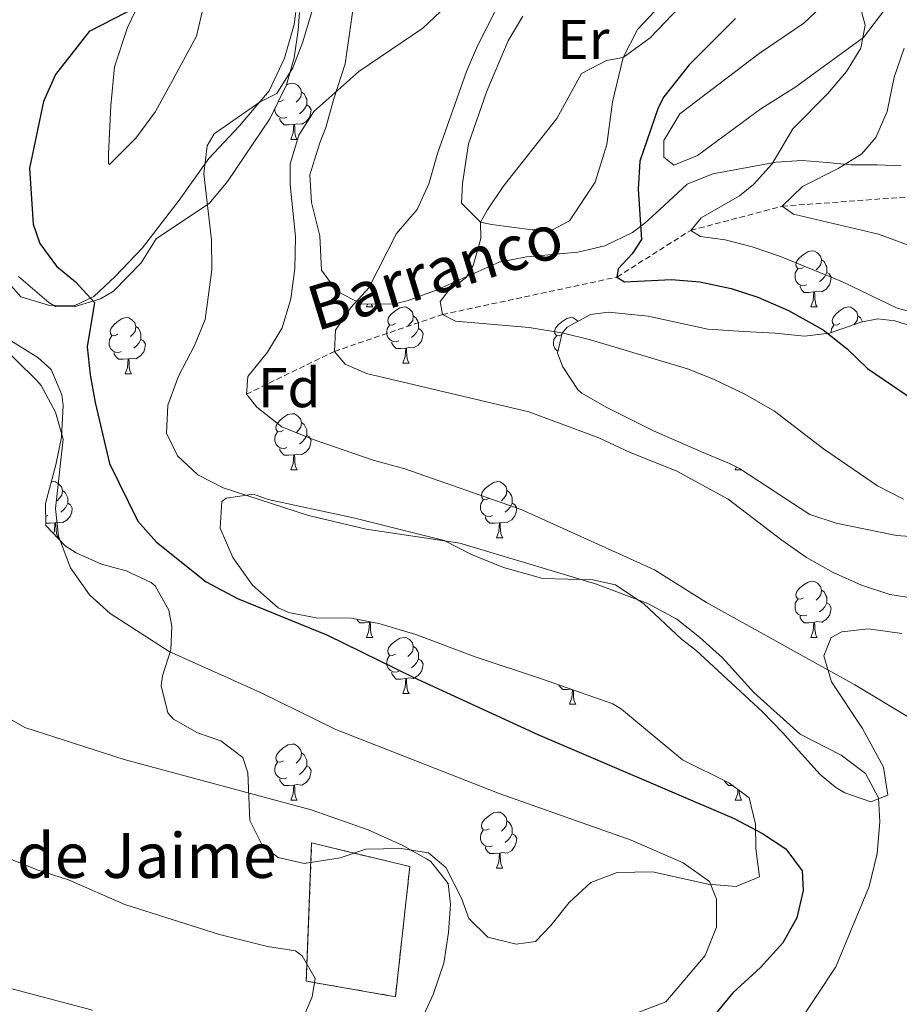
# Model space of a CAD drawing. Units: metres. Extents: x 624042 to 628550, y 4706011 to 4709061.
# Drawn here: x 625420 to 625577, y 4707276 to 4707451 of the extents above; entities that cross this region are included whole.
import ezdxf
from ezdxf.enums import TextEntityAlignment as Align

# ---------------------------------------------------------------- set-up
doc = ezdxf.new("R2010")
doc.units = ezdxf.units.M
doc.header["$MEASUREMENT"] = 0
doc.linetypes.add('TRAZOSX2', pattern=[1.5, 1, -0.5])
for name, color, linetype, lineweight in [('Level 11', 142, 'TRAZOSX2', 13), ('Level 18', 1, 'TRAZOSX2', 13), ('Level 35', 92, 'Continuous', 0), ('Level 36', 92, 'Continuous', 0), ('Level 37', 92, 'Continuous', 0), ('Level 4', 36, 'Continuous', 30), ('Level 43', 142, 'Continuous', 0), ('Level 44', 19, 'Continuous', 0), ('Level 5', 36, 'Continuous', 0), ('Level 53', 1, 'Continuous', 0)]:
    doc.layers.add(name, color=color, linetype=linetype, lineweight=lineweight)
doc.styles.add('Arial', font='ARIAL.TTF', dxfattribs={"height": 0.2})

msp = doc.modelspace()

# ---------------------------------------------------------------- linework, layer by layer
at = {"layer": 'Level 11', "color": 142, "linetype": 'TRAZOSX2', "lineweight": 13}
msp.add_polyline3d([(625460.72, 4707384.53, 590.01), (625476.43, 4707392.16, 585.01), (625495.69, 4707398.74, 580.01), (625526.86, 4707405.42, 575.01), (625540.04, 4707413.77, 570.01), (625556.35, 4707418.08, 565.01), (625580.01, 4707419.83, 560.01), (625616.81, 4707427.17, 555.01), (625634.16, 4707434.54, 550.01), (625647.41, 4707437.65, 548.3), (625668.02, 4707445.42, 545.01), (625677.45, 4707448.9, 544), (625689.46, 4707454.97, 541.75), (625698.9, 4707460.8, 540.01), (625708.19, 4707465.59, 539), (625714.06, 4707465.88, 538.15)], dxfattribs=at)
at = {"layer": 'Level 18', "color": 1, "linetype": 'TRAZOSX2', "lineweight": 13}
msp.add_polyline3d([(625489.89, 4707300.17, 613.85), (625487.32, 4707276.94, 612.69), (625471.4, 4707279.71, 616.1), (625472.36, 4707304.41, 615.79), (625489.89, 4707300.17, 613.85)], dxfattribs=at)
at = {"layer": 'Level 35', "color": 92, "linetype": 'Continuous', "lineweight": 0, "ltscale": 0.5}
for points in [[(625480.85, 4707461.09, 594.94), (625478.37, 4707443.49, 594.7), (625476.32, 4707437.27, 594.08), (625474.9, 4707432.16, 593.93), (625473.83, 4707429.37, 594.08), (625472.01, 4707423.7, 593), (625472.34, 4707418.73, 592.58), (625473.85, 4707412.77, 591.76), (625474.11, 4707406.66, 591.6), (625476.87, 4707402.89, 590.83), (625481.31, 4707400.61, 589.87), (625487.29, 4707400.67, 588.24), (625489.6, 4707401.27, 587.57), (625494.57, 4707403.1, 586.17), (625505.85, 4707408.12, 583.54), (625510.71, 4707409.02, 582.72), (625519.87, 4707409.85, 580.75), (625524.67, 4707411.02, 580.03), (625529.66, 4707413.4, 579.53), (625531.86, 4707415.04, 579.35), (625534.52, 4707417.47, 579.35), (625539.37, 4707421.99, 578.11), (625543.97, 4707423.86, 577.47), (625555.27, 4707425.97, 574.55), (625559.9, 4707426.25, 572.68), (625564.4, 4707425.88, 570.98), (625568.61, 4707425.47, 568.65), (625573.3, 4707425.48, 566.86), (625577.59, 4707425.3, 566.33)], [(625420.01, 4707405.54, 604.24), (625425.48, 4707400.87, 604.07), (625426.65, 4707400.19, 604.01), (625429.99, 4707400.09, 603.39), (625434.7, 4707401.53, 602.76), (625437.01, 4707402.9, 602.46), (625441.93, 4707407.98, 601.68), (625444.6, 4707412.23, 601.03), (625454.15, 4707418.65, 600.13), (625457.35, 4707422.47, 599.89), (625464.87, 4707433.67, 599.35), (625467.87, 4707439.75, 599.35), (625469.22, 4707444.59, 599.72), (625469.96, 4707449.51, 600.24), (625470.2, 4707452.65, 600.44)], [(625586.07, 4707394.56, 573.25), (625576.47, 4707397.64, 574.34), (625573.42, 4707398, 574.7), (625570.41, 4707397.39, 575.63), (625564.8, 4707395.4, 579.04), (625560.36, 4707394.9, 581.27), (625555.09, 4707395.43, 583.1), (625549.52, 4707395.7, 583.9), (625543.06, 4707396.12, 584.19), (625532.44, 4707398.46, 583.38), (625525.36, 4707399.14, 583.85), (625522.11, 4707398.77, 584.31), (625517.95, 4707396.5, 585.68), (625517.08, 4707395.44, 586.02), (625516.27, 4707391.85, 586.8), (625517.18, 4707389.4, 586.8), (625519.91, 4707385.22, 587.53), (625520.59, 4707384.69, 587.57), (625524.93, 4707382.19, 587.49), (625533.4, 4707377.99, 587.11), (625542.27, 4707374.08, 584.63), (625546.93, 4707372.17, 584.2), (625548.75, 4707371.25, 584.31), (625561.27, 4707363.03, 586.48), (625565.98, 4707361.49, 587.04), (625576.73, 4707359.3, 587.11), (625580.94, 4707358.97, 587.11)], [(625565.11, 4707341.1, 592.69), (625563.81, 4707337.82, 595.01), (625565.15, 4707333.14, 596.21), (625570.69, 4707324.83, 597.34), (625574.45, 4707317.9, 597.96), (625575.18, 4707312.93, 597.97), (625572.17, 4707311.75, 597.65), (625567.55, 4707313.32, 596.86), (625565.93, 4707314.27, 596.72), (625563.12, 4707316.61, 597.34), (625559.81, 4707320.32, 598.02), (625556.49, 4707324.03, 598.42), (625552.86, 4707327.81, 598.42), (625540.93, 4707338.81, 598.42), (625538.36, 4707340.75, 598.42), (625531.67, 4707347.08, 598.58), (625526.61, 4707350.49, 598.73), (625522.55, 4707351.38, 598.73), (625513.65, 4707351.63, 599.04), (625506.63, 4707353.59, 599.51), (625500.88, 4707355.88, 599.66), (625496, 4707358.42, 599.66), (625479.82, 4707362.43, 600.9), (625464.6, 4707365.7, 601.22), (625461.96, 4707366.69, 601.22), (625457.09, 4707365.97, 600.6), (625456.35, 4707365.33, 600.59), (625456.05, 4707360.62, 602.39), (625458.3, 4707355.33, 603.34), (625461.81, 4707350.42, 603.4), (625466.4, 4707346.38, 603.32), (625468.25, 4707345.51, 603.23), (625473.16, 4707344.58, 602.72), (625479.46, 4707344.5, 602.15), (625484.37, 4707343.56, 602.03), (625490.94, 4707341.59, 601.99), (625501.73, 4707337.55, 601.99), (625513.38, 4707333.68, 601.22), (625526.12, 4707329.21, 601.12), (625527.68, 4707328.27, 601.06), (625531.22, 4707325.31, 600.59), (625538.54, 4707319.24, 600.44), (625546.95, 4707315.05, 600.85), (625550.48, 4707312.44, 601.37), (625551.59, 4707307.72, 602.6), (625551.65, 4707303.41, 603.85), (625552.29, 4707298.34, 605.71), (625548.15, 4707296.6, 607.92), (625543.16, 4707297.06, 609.7), (625533.22, 4707299.22, 610.36), (625526.87, 4707299.12, 610.52), (625522.22, 4707297.32, 610.81), (625518.3, 4707293.74, 610.81), (625515.07, 4707289.68, 611.94), (625512.3, 4707286.82, 612.84), (625508.89, 4707286.29, 612.84), (625503.79, 4707287.56, 613.77), (625500.4, 4707290.92, 613.93), (625499.08, 4707294.55, 614.08), (625496.29, 4707299.99, 614.86), (625493.23, 4707302.64, 615.32), (625488.34, 4707303.38, 616.1), (625482.03, 4707303.27, 616.41), (625477.44, 4707301.75, 616.41), (625471.03, 4707300.7, 616.41), (625466.37, 4707301.81, 615.59), (625463.51, 4707303.99, 614.7), (625461.33, 4707308.38, 613.57), (625461, 4707316.93, 611.62), (625460.09, 4707319.66, 610.98), (625456.15, 4707322.61, 610.83), (625452, 4707324.06, 610.36), (625447.73, 4707326.49, 609.9), (625446.7, 4707327.62, 609.74), (625445.49, 4707332.47, 608.73), (625445.73, 4707334.2, 608.35), (625447.21, 4707338.89, 607.44), (625447.41, 4707343.04, 607.26), (625446.89, 4707345.97, 607.42), (625444.43, 4707350.31, 607.01), (625443.71, 4707350.92, 606.95), (625439.23, 4707352.99, 606.8), (625434.85, 4707354.19, 607.26), (625430.33, 4707356.21, 607.66), (625428.37, 4707357.42, 607.73), (625424.93, 4707361.1, 607.73), (625424.83, 4707364.99, 607.73), (625426.71, 4707371.93, 607.73), (625427.69, 4707376.83, 607.86), (625427.99, 4707382.5, 607.87), (625427.78, 4707384.41, 607.88), (625425.85, 4707388.93, 608.81), (625423.46, 4707391.09, 608.66), (625417.37, 4707394.88, 608.97)], [(625577.68, 4707341.76, 589.66), (625571.75, 4707342.63, 590.83), (625567, 4707342.1, 592.04), (625565.11, 4707341.1, 592.69)]]:
    msp.add_polyline3d(points, dxfattribs=at)
at = {"layer": 'Level 36', "color": 92, "linetype": 'Continuous', "lineweight": 0}
for p, q in [((625468.64, 4707430, 0.01), (625469.77, 4707430, 0.01)), ((625482.15, 4707400.09, 0.01), (625482.35, 4707400.62, 0.01)), ((625482.15, 4707400.09, 0.01), (625483.27, 4707400.09, 0.01)), ((625561.48, 4707400.09, 0.01), (625562.6, 4707400.09, 0.01)), ((625488.62, 4707390.06, 0.01), (625489.75, 4707390.06, 0.01)), ((625439.07, 4707388.15, 0.01), (625440.19, 4707388.15, 0.01)), ((625468.64, 4707371.01, 0.01), (625469.77, 4707371.01, 0.01)), ((625547.97, 4707371.01, 0.01), (625548.17, 4707371.54, 0.01)), ((625547.97, 4707371.01, 0.01), (625549.1, 4707371.01, 0.01)), ((625549.09, 4707371.03, 0.01), (625549.1, 4707371.01, 0.01)), ((625425.29, 4707362.85, 0.01), (625424.89, 4707362.7, 0.01)), ((625427.01, 4707358.87, 0.01), (625427.13, 4707358.87, 0.01)), ((625505.34, 4707358.87, 0.01), (625506.46, 4707358.87, 0.01)), ((625482.96, 4707343.83, 0.01), (625482.8, 4707343.78, 0.01)), ((625482.15, 4707341.1, 0.01), (625483.27, 4707341.1, 0.01)), ((625561.48, 4707341.1, 0.01), (625562.6, 4707341.1, 0.01)), ((625488.62, 4707331.06, 0.01), (625489.75, 4707331.06, 0.01)), ((625518.4, 4707329.16, 0.01), (625519.52, 4707329.16, 0.01)), ((625468.64, 4707312.02, 0.01), (625469.77, 4707312.02, 0.01)), ((625547.97, 4707312.02, 0.01), (625549.1, 4707312.02, 0.01)), ((625505.34, 4707299.88, 0.01), (625506.46, 4707299.88, 0.01))]:
    msp.add_line(p, q, dxfattribs=at)
for points in [[(625443.14, 4707457.61, 600.45), (625439.49, 4707449.97, 599.6), (625437.18, 4707442.98, 598.9), (625436.5, 4707436.06, 598.51), (625436.08, 4707427.36, 598.36), (625436.1, 4707425.78, 598.36), (625436.27, 4707425.5, 598.36), (625440.95, 4707430.26, 597.04), (625444.49, 4707435, 596.19), (625447.54, 4707440.53, 596.19), (625451.82, 4707448.42, 597.19), (625455.57, 4707464.59, 598.51)], [(625470.31, 4707458.91, 597.5), (625469.22, 4707450.52, 596.65), (625467.49, 4707444.5, 595.87), (625464.8, 4707438.66, 595.18), (625459.5, 4707432.42, 594.63), (625453.99, 4707426.58, 595.02), (625448.71, 4707419.15, 596.65), (625442.14, 4707410.67, 598.36), (625437.3, 4707405.55, 599.6), (625433.46, 4707401.99, 600.37), (625430, 4707400.31, 600.6), (625425.39, 4707400.4, 601.07), (625420.44, 4707401.91, 601.3)], [(625536.5, 4707456, 581.3), (625530.53, 4707449.63, 581.06), (625527.99, 4707444.63, 580.29), (625526.09, 4707436.74, 579.2), (625525.06, 4707429.1, 579.2), (625522.98, 4707422.35, 578.58), (625518.41, 4707415.45, 578.58), (625515.34, 4707413.86, 579.2), (625511.73, 4707413.84, 579.51), (625504.45, 4707414.8, 579.82), (625502.53, 4707415.24, 579.98), (625499.1, 4707418.6, 580.83), (625499.29, 4707422.14, 580.91), (625500.33, 4707429.22, 581.76), (625503.63, 4707438.6, 582.07)], [(625566.66, 4707456.91, 570.29), (625560.21, 4707450.74, 571.53), (625552.27, 4707445.37, 572.3), (625538.07, 4707434.58, 574.01), (625535.21, 4707429.81, 574.09), (625535.22, 4707426.84, 574.09), (625537.03, 4707425.44, 573.62), (625541.21, 4707427.13, 573), (625552.51, 4707435.45, 572.3), (625558.76, 4707439.4, 571.37), (625562.37, 4707442, 570.6), (625570.85, 4707448.2, 570.13), (625571.81, 4707449.45, 570.01), (625575.79, 4707454.67, 569.51)], [(625503.63, 4707438.6, 582.07), (625507.46, 4707447.59, 582.61), (625510.05, 4707452, 582.61)], [(625467.84, 4707439.68, 0.01), (625468.14, 4707439.88, 0.01), (625468.88, 4707440.04, 0.01), (625469.31, 4707439.98, 0.01), (625469.84, 4707439.67, 0.01), (625470.37, 4707439.08, 0.01), (625470.53, 4707438.44, 0.01), (625470.42, 4707437.59, 0.01), (625470, 4707437.06, 0.01), (625469.58, 4707436.64, 0.01)], [(625470.53, 4707438.44, 0.01), (625471, 4707438.13, 0.01), (625471.32, 4707437.49, 0.01), (625471.48, 4707437.17, 0.01), (625471.48, 4707436.59, 0.01), (625471.48, 4707436.16, 0.01), (625471.11, 4707435.47, 0.01), (625470.69, 4707434.99, 0.01), (625470.21, 4707434.57, 0.01)], [(625467.34, 4707437.06, 0.01), (625466.82, 4707436.8, 0.01), (625466.43, 4707436.84, 0.01)], [(625471.48, 4707436.16, 0.01), (625471.94, 4707435.91, 0.01), (625472.28, 4707435.3, 0.01), (625472.17, 4707434.57, 0.01), (625471.96, 4707433.93, 0.01), (625471.38, 4707433.19, 0.01), (625470.58, 4707432.71, 0.01), (625469.73, 4707432.82, 0.01), (625469.3, 4707432.69, 0.01)], [(625467.93, 4707433.98, 0.01), (625467.5, 4707433.82, 0.01), (625466.92, 4707433.88, 0.01), (625466.44, 4707434.09, 0.01), (625466.02, 4707434.52, 0.01), (625465.8, 4707435.1, 0.01), (625465.8, 4707435.52, 0.01), (625465.8, 4707435.56, 0.01)], [(625469.19, 4707432.69, 0.01), (625468.3, 4707432.6, 0.01), (625467.46, 4707432.6, 0.01), (625467.03, 4707433.03, 0.01), (625466.71, 4707433.51, 0.01), (625466.71, 4707433.82, 0.01)], [(625468.64, 4707430, 0.01), (625469.08, 4707431.16, 0.01), (625469.19, 4707432.69, 0.01), (625469.3, 4707432.69, 0.01), (625469.34, 4707432.1, 0.01), (625469.37, 4707431.42, 0.01), (625469.44, 4707430.8, 0.01), (625469.56, 4707430.4, 0.01), (625469.77, 4707430, 0.01)], [(625560.18, 4707407.15, 0.01), (625559.64, 4707406.89, 0.01), (625559.12, 4707406.94, 0.01), (625558.85, 4707407.31, 0.01), (625558.8, 4707407.74, 0.01), (625558.96, 4707408.26, 0.01), (625559.44, 4707408.85, 0.01), (625560.07, 4707409.38, 0.01), (625560.97, 4707409.97, 0.01), (625561.72, 4707410.13, 0.01), (625562.14, 4707410.07, 0.01), (625562.67, 4707409.76, 0.01), (625563.2, 4707409.17, 0.01), (625563.36, 4707408.53, 0.01), (625563.25, 4707407.68, 0.01), (625562.82, 4707407.15, 0.01), (625562.4, 4707406.73, 0.01)], [(625563.36, 4707408.53, 0.01), (625563.84, 4707408.22, 0.01), (625564.15, 4707407.58, 0.01), (625564.31, 4707407.26, 0.01), (625564.31, 4707406.68, 0.01), (625564.31, 4707406.25, 0.01), (625563.94, 4707405.56, 0.01), (625563.52, 4707405.08, 0.01), (625563.04, 4707404.66, 0.01)], [(625420.44, 4707401.91, 601.3), (625416.2, 4707406.64, 601.69)], [(625560.76, 4707404.07, 0.01), (625560.34, 4707403.91, 0.01), (625559.75, 4707403.97, 0.01), (625559.28, 4707404.18, 0.01), (625558.85, 4707404.61, 0.01), (625558.64, 4707405.19, 0.01), (625558.64, 4707405.61, 0.01), (625558.69, 4707406.2, 0.01), (625559.12, 4707406.89, 0.01)], [(625564.31, 4707406.25, 0.01), (625564.76, 4707406, 0.01), (625565.11, 4707405.39, 0.01), (625565, 4707404.66, 0.01), (625564.79, 4707404.02, 0.01), (625564.2, 4707403.28, 0.01), (625563.41, 4707402.8, 0.01), (625562.56, 4707402.91, 0.01), (625562.13, 4707402.78, 0.01)], [(625562.02, 4707402.78, 0.01), (625561.13, 4707402.69, 0.01), (625560.28, 4707402.69, 0.01), (625559.86, 4707403.12, 0.01), (625559.54, 4707403.6, 0.01), (625559.54, 4707403.91, 0.01)], [(625561.48, 4707400.09, 0.01), (625561.91, 4707401.25, 0.01), (625562.02, 4707402.78, 0.01), (625562.13, 4707402.78, 0.01), (625562.16, 4707402.19, 0.01), (625562.2, 4707401.51, 0.01), (625562.27, 4707400.89, 0.01), (625562.38, 4707400.49, 0.01), (625562.6, 4707400.09, 0.01)], [(625483.02, 4707400.63, 0.01), (625483.06, 4707400.49, 0.01), (625483.27, 4707400.09, 0.01)], [(625487.32, 4707397.12, 0.01), (625486.79, 4707396.85, 0.01), (625486.26, 4707396.91, 0.01), (625486, 4707397.28, 0.01), (625485.94, 4707397.7, 0.01), (625486.1, 4707398.22, 0.01), (625486.58, 4707398.82, 0.01), (625487.22, 4707399.35, 0.01), (625488.12, 4707399.93, 0.01), (625488.86, 4707400.09, 0.01), (625489.29, 4707400.04, 0.01), (625489.82, 4707399.72, 0.01), (625490.35, 4707399.14, 0.01), (625490.51, 4707398.5, 0.01), (625490.4, 4707397.65, 0.01), (625489.97, 4707397.12, 0.01), (625489.55, 4707396.69, 0.01)], [(625566.65, 4707397.12, 0.01), (625566.12, 4707396.85, 0.01), (625565.59, 4707396.91, 0.01), (625565.32, 4707397.28, 0.01), (625565.27, 4707397.7, 0.01), (625565.43, 4707398.22, 0.01), (625565.91, 4707398.82, 0.01), (625566.54, 4707399.35, 0.01), (625567.44, 4707399.93, 0.01), (625568.19, 4707400.09, 0.01), (625568.62, 4707400.04, 0.01), (625569.14, 4707399.72, 0.01), (625569.68, 4707399.14, 0.01), (625569.84, 4707398.5, 0.01), (625569.72, 4707397.65, 0.01), (625569.3, 4707397.12, 0.01), (625569.12, 4707396.93, 0.01)], [(625437.77, 4707395.21, 0.01), (625437.24, 4707394.95, 0.01), (625436.71, 4707395, 0.01), (625436.44, 4707395.37, 0.01), (625436.39, 4707395.8, 0.01), (625436.55, 4707396.32, 0.01), (625437.03, 4707396.91, 0.01), (625437.66, 4707397.44, 0.01), (625438.56, 4707398.03, 0.01), (625439.31, 4707398.19, 0.01), (625439.73, 4707398.13, 0.01), (625440.26, 4707397.82, 0.01), (625440.79, 4707397.23, 0.01), (625440.95, 4707396.59, 0.01), (625440.84, 4707395.74, 0.01), (625440.42, 4707395.21, 0.01), (625440, 4707394.79, 0.01)], [(625490.51, 4707398.5, 0.01), (625490.98, 4707398.18, 0.01), (625491.3, 4707397.54, 0.01), (625491.46, 4707397.22, 0.01), (625491.46, 4707396.64, 0.01), (625491.46, 4707396.22, 0.01), (625491.09, 4707395.53, 0.01), (625490.67, 4707395.05, 0.01), (625490.19, 4707394.63, 0.01)], [(625517.02, 4707395.17, 0.01), (625516.56, 4707394.95, 0.01), (625516.04, 4707395, 0.01), (625515.77, 4707395.37, 0.01), (625515.72, 4707395.8, 0.01), (625515.88, 4707396.32, 0.01), (625516.36, 4707396.91, 0.01), (625516.99, 4707397.44, 0.01), (625517.89, 4707398.03, 0.01), (625518.64, 4707398.19, 0.01), (625519.06, 4707398.13, 0.01), (625519.59, 4707397.82, 0.01), (625519.85, 4707397.53, 0.01)], [(625569.84, 4707398.5, 0.01), (625570.31, 4707398.18, 0.01), (625570.62, 4707397.54, 0.01), (625570.67, 4707397.44, 0.01)], [(625440.95, 4707396.59, 0.01), (625441.43, 4707396.28, 0.01), (625441.74, 4707395.64, 0.01), (625441.9, 4707395.32, 0.01), (625441.9, 4707394.74, 0.01), (625441.9, 4707394.31, 0.01), (625441.53, 4707393.62, 0.01), (625441.11, 4707393.14, 0.01), (625440.63, 4707392.72, 0.01)], [(625487.91, 4707394.04, 0.01), (625487.48, 4707393.88, 0.01), (625486.9, 4707393.94, 0.01), (625486.42, 4707394.15, 0.01), (625486, 4707394.57, 0.01), (625485.78, 4707395.16, 0.01), (625485.78, 4707395.58, 0.01), (625485.84, 4707396.16, 0.01), (625486.26, 4707396.85, 0.01)], [(625491.46, 4707396.22, 0.01), (625491.91, 4707395.97, 0.01), (625492.26, 4707395.35, 0.01), (625492.15, 4707394.63, 0.01), (625491.94, 4707393.99, 0.01), (625491.35, 4707393.25, 0.01), (625490.56, 4707392.77, 0.01), (625489.71, 4707392.87, 0.01), (625489.28, 4707392.74, 0.01)], [(625565.11, 4707395.51, 0.01), (625565.11, 4707395.58, 0.01), (625565.16, 4707396.16, 0.01), (625565.59, 4707396.85, 0.01)], [(625438.35, 4707392.13, 0.01), (625437.93, 4707391.97, 0.01), (625437.34, 4707392.03, 0.01), (625436.87, 4707392.24, 0.01), (625436.44, 4707392.67, 0.01), (625436.23, 4707393.25, 0.01), (625436.23, 4707393.67, 0.01), (625436.28, 4707394.26, 0.01), (625436.71, 4707394.95, 0.01)], [(625441.9, 4707394.31, 0.01), (625442.36, 4707394.06, 0.01), (625442.7, 4707393.45, 0.01), (625442.59, 4707392.72, 0.01), (625442.38, 4707392.08, 0.01), (625441.8, 4707391.34, 0.01), (625441, 4707390.86, 0.01), (625440.15, 4707390.97, 0.01), (625439.72, 4707390.84, 0.01)], [(625489.17, 4707392.74, 0.01), (625488.28, 4707392.66, 0.01), (625487.43, 4707392.66, 0.01), (625487.01, 4707393.09, 0.01), (625486.69, 4707393.56, 0.01), (625486.69, 4707393.88, 0.01)], [(625516.34, 4707392.18, 0.01), (625516.2, 4707392.24, 0.01), (625515.77, 4707392.67, 0.01), (625515.56, 4707393.25, 0.01), (625515.56, 4707393.67, 0.01), (625515.61, 4707394.26, 0.01), (625516.04, 4707394.95, 0.01)], [(625439.61, 4707390.84, 0.01), (625438.72, 4707390.75, 0.01), (625437.88, 4707390.75, 0.01), (625437.45, 4707391.18, 0.01), (625437.13, 4707391.66, 0.01), (625437.13, 4707391.97, 0.01)], [(625488.62, 4707390.06, 0.01), (625489.06, 4707391.22, 0.01), (625489.17, 4707392.74, 0.01), (625489.28, 4707392.74, 0.01), (625489.31, 4707392.16, 0.01), (625489.35, 4707391.47, 0.01), (625489.42, 4707390.86, 0.01), (625489.53, 4707390.46, 0.01), (625489.75, 4707390.06, 0.01)], [(625439.07, 4707388.15, 0.01), (625439.5, 4707389.31, 0.01), (625439.61, 4707390.84, 0.01), (625439.72, 4707390.84, 0.01), (625439.76, 4707390.25, 0.01), (625439.79, 4707389.57, 0.01), (625439.86, 4707388.95, 0.01), (625439.98, 4707388.55, 0.01), (625440.19, 4707388.15, 0.01)], [(625467.34, 4707378.07, 0.01), (625466.82, 4707377.8, 0.01), (625466.28, 4707377.86, 0.01), (625466.02, 4707378.23, 0.01), (625465.96, 4707378.65, 0.01), (625466.12, 4707379.17, 0.01), (625466.6, 4707379.77, 0.01), (625467.24, 4707380.3, 0.01), (625468.14, 4707380.88, 0.01), (625468.88, 4707381.04, 0.01), (625469.31, 4707380.99, 0.01), (625469.84, 4707380.67, 0.01), (625470.37, 4707380.09, 0.01), (625470.53, 4707379.45, 0.01), (625470.42, 4707378.6, 0.01), (625470, 4707378.07, 0.01), (625469.58, 4707377.64, 0.01)], [(625470.53, 4707379.45, 0.01), (625471, 4707379.13, 0.01), (625471.32, 4707378.49, 0.01), (625471.48, 4707378.17, 0.01), (625471.48, 4707377.59, 0.01), (625471.48, 4707377.17, 0.01), (625471.11, 4707376.48, 0.01), (625470.69, 4707376, 0.01), (625470.21, 4707375.58, 0.01)], [(625467.93, 4707374.99, 0.01), (625467.5, 4707374.83, 0.01), (625466.92, 4707374.89, 0.01), (625466.44, 4707375.1, 0.01), (625466.02, 4707375.52, 0.01), (625465.8, 4707376.11, 0.01), (625465.8, 4707376.53, 0.01), (625465.86, 4707377.11, 0.01), (625466.28, 4707377.8, 0.01)], [(625471.48, 4707377.17, 0.01), (625471.94, 4707376.92, 0.01), (625472.28, 4707376.3, 0.01), (625472.17, 4707375.58, 0.01), (625471.96, 4707374.94, 0.01), (625471.38, 4707374.2, 0.01), (625470.58, 4707373.72, 0.01), (625469.73, 4707373.82, 0.01), (625469.3, 4707373.69, 0.01)], [(625469.19, 4707373.69, 0.01), (625468.3, 4707373.61, 0.01), (625467.46, 4707373.61, 0.01), (625467.03, 4707374.04, 0.01), (625466.71, 4707374.51, 0.01), (625466.71, 4707374.83, 0.01)], [(625468.64, 4707371.01, 0.01), (625469.08, 4707372.17, 0.01), (625469.19, 4707373.69, 0.01), (625469.3, 4707373.69, 0.01), (625469.34, 4707373.11, 0.01), (625469.37, 4707372.42, 0.01), (625469.44, 4707371.81, 0.01), (625469.56, 4707371.41, 0.01), (625469.77, 4707371.01, 0.01)], [(625425.87, 4707368.82, 0.01), (625426.25, 4707368.9, 0.01), (625426.67, 4707368.85, 0.01), (625427.2, 4707368.53, 0.01), (625427.73, 4707367.95, 0.01), (625427.89, 4707367.31, 0.01), (625427.78, 4707366.46, 0.01), (625427.36, 4707365.93, 0.01), (625426.94, 4707365.5, 0.01)], [(625427.89, 4707367.31, 0.01), (625428.37, 4707366.99, 0.01), (625428.68, 4707366.35, 0.01), (625428.84, 4707366.03, 0.01), (625428.84, 4707365.45, 0.01), (625428.84, 4707365.03, 0.01), (625428.47, 4707364.34, 0.01), (625428.05, 4707363.86, 0.01), (625427.57, 4707363.44, 0.01)], [(625504.04, 4707365.93, 0.01), (625503.51, 4707365.66, 0.01), (625502.98, 4707365.72, 0.01), (625502.71, 4707366.09, 0.01), (625502.66, 4707366.51, 0.01), (625502.82, 4707367.03, 0.01), (625503.3, 4707367.63, 0.01), (625503.93, 4707368.16, 0.01), (625504.83, 4707368.74, 0.01), (625505.58, 4707368.9, 0.01), (625506, 4707368.85, 0.01), (625506.53, 4707368.53, 0.01), (625507.06, 4707367.95, 0.01), (625507.22, 4707367.31, 0.01), (625507.11, 4707366.46, 0.01), (625506.69, 4707365.93, 0.01), (625506.27, 4707365.5, 0.01)], [(625507.22, 4707367.31, 0.01), (625507.7, 4707366.99, 0.01), (625508.01, 4707366.35, 0.01), (625508.17, 4707366.03, 0.01), (625508.17, 4707365.45, 0.01), (625508.17, 4707365.03, 0.01), (625507.8, 4707364.34, 0.01), (625507.38, 4707363.86, 0.01), (625506.9, 4707363.44, 0.01)], [(625504.62, 4707362.85, 0.01), (625504.2, 4707362.69, 0.01), (625503.61, 4707362.75, 0.01), (625503.14, 4707362.96, 0.01), (625502.71, 4707363.38, 0.01), (625502.5, 4707363.97, 0.01), (625502.5, 4707364.39, 0.01), (625502.55, 4707364.97, 0.01), (625502.98, 4707365.66, 0.01)], [(625428.84, 4707365.03, 0.01), (625429.3, 4707364.78, 0.01), (625429.64, 4707364.16, 0.01), (625429.53, 4707363.44, 0.01), (625429.32, 4707362.8, 0.01), (625428.74, 4707362.06, 0.01), (625427.94, 4707361.58, 0.01), (625427.09, 4707361.68, 0.01), (625426.66, 4707361.55, 0.01)], [(625508.17, 4707365.03, 0.01), (625508.63, 4707364.78, 0.01), (625508.97, 4707364.16, 0.01), (625508.86, 4707363.44, 0.01), (625508.65, 4707362.8, 0.01), (625508.07, 4707362.06, 0.01), (625507.27, 4707361.58, 0.01), (625506.42, 4707361.68, 0.01), (625505.99, 4707361.55, 0.01)], [(625505.88, 4707361.55, 0.01), (625504.99, 4707361.47, 0.01), (625504.15, 4707361.47, 0.01), (625503.72, 4707361.9, 0.01), (625503.4, 4707362.37, 0.01), (625503.4, 4707362.69, 0.01)], [(625426.55, 4707361.55, 0.01), (625425.66, 4707361.47, 0.01), (625424.92, 4707361.47, 0.01)], [(625426.3, 4707359.64, 0.01), (625426.44, 4707360.03, 0.01), (625426.55, 4707361.55, 0.01), (625426.66, 4707361.55, 0.01), (625426.7, 4707360.97, 0.01), (625426.73, 4707360.28, 0.01), (625426.8, 4707359.67, 0.01), (625426.92, 4707359.27, 0.01), (625427.13, 4707358.87, 0.01)], [(625505.34, 4707358.87, 0.01), (625505.77, 4707360.03, 0.01), (625505.88, 4707361.55, 0.01), (625505.99, 4707361.55, 0.01), (625506.03, 4707360.97, 0.01), (625506.06, 4707360.28, 0.01), (625506.13, 4707359.67, 0.01), (625506.25, 4707359.27, 0.01), (625506.46, 4707358.87, 0.01)], [(625560.18, 4707348.16, 0.01), (625559.64, 4707347.9, 0.01), (625559.12, 4707347.95, 0.01), (625558.85, 4707348.32, 0.01), (625558.8, 4707348.74, 0.01), (625558.96, 4707349.26, 0.01), (625559.44, 4707349.86, 0.01), (625560.07, 4707350.39, 0.01), (625560.97, 4707350.98, 0.01), (625561.72, 4707351.14, 0.01), (625562.14, 4707351.08, 0.01), (625562.67, 4707350.76, 0.01), (625563.2, 4707350.18, 0.01), (625563.36, 4707349.54, 0.01), (625563.25, 4707348.69, 0.01), (625562.82, 4707348.16, 0.01), (625562.4, 4707347.74, 0.01)], [(625563.36, 4707349.54, 0.01), (625563.84, 4707349.22, 0.01), (625564.15, 4707348.58, 0.01), (625564.31, 4707348.26, 0.01), (625564.31, 4707347.68, 0.01), (625564.31, 4707347.26, 0.01), (625563.94, 4707346.57, 0.01), (625563.52, 4707346.09, 0.01), (625563.04, 4707345.67, 0.01)], [(625560.76, 4707345.08, 0.01), (625560.34, 4707344.92, 0.01), (625559.75, 4707344.98, 0.01), (625559.28, 4707345.19, 0.01), (625558.85, 4707345.62, 0.01), (625558.64, 4707346.2, 0.01), (625558.64, 4707346.62, 0.01), (625558.69, 4707347.2, 0.01), (625559.12, 4707347.9, 0.01)], [(625564.31, 4707347.26, 0.01), (625564.76, 4707347.01, 0.01), (625565.11, 4707346.4, 0.01), (625565, 4707345.67, 0.01), (625564.79, 4707345.03, 0.01), (625564.2, 4707344.29, 0.01), (625563.41, 4707343.81, 0.01), (625562.56, 4707343.92, 0.01), (625562.13, 4707343.78, 0.01)], [(625562.02, 4707343.78, 0.01), (625561.13, 4707343.7, 0.01), (625560.28, 4707343.7, 0.01), (625559.86, 4707344.13, 0.01), (625559.54, 4707344.6, 0.01), (625559.54, 4707344.92, 0.01)], [(625482.69, 4707343.78, 0.01), (625481.8, 4707343.7, 0.01), (625480.96, 4707343.7, 0.01), (625480.53, 4707344.13, 0.01), (625480.4, 4707344.32, 0.01)], [(625482.15, 4707341.1, 0.01), (625482.58, 4707342.26, 0.01), (625482.69, 4707343.78, 0.01), (625482.8, 4707343.78, 0.01), (625482.84, 4707343.2, 0.01), (625482.87, 4707342.52, 0.01), (625482.94, 4707341.9, 0.01), (625483.06, 4707341.5, 0.01), (625483.27, 4707341.1, 0.01)], [(625561.48, 4707341.1, 0.01), (625561.91, 4707342.26, 0.01), (625562.02, 4707343.78, 0.01), (625562.13, 4707343.78, 0.01), (625562.16, 4707343.2, 0.01), (625562.2, 4707342.52, 0.01), (625562.27, 4707341.9, 0.01), (625562.38, 4707341.5, 0.01), (625562.6, 4707341.1, 0.01)], [(625487.32, 4707338.12, 0.01), (625486.79, 4707337.86, 0.01), (625486.26, 4707337.92, 0.01), (625486, 4707338.28, 0.01), (625485.94, 4707338.71, 0.01), (625486.1, 4707339.23, 0.01), (625486.58, 4707339.82, 0.01), (625487.22, 4707340.36, 0.01), (625488.12, 4707340.94, 0.01), (625488.86, 4707341.1, 0.01), (625489.29, 4707341.04, 0.01), (625489.82, 4707340.73, 0.01), (625490.35, 4707340.14, 0.01), (625490.51, 4707339.5, 0.01), (625490.4, 4707338.66, 0.01), (625489.97, 4707338.12, 0.01), (625489.55, 4707337.7, 0.01)], [(625490.51, 4707339.5, 0.01), (625490.98, 4707339.19, 0.01), (625491.3, 4707338.55, 0.01), (625491.46, 4707338.23, 0.01), (625491.46, 4707337.65, 0.01), (625491.46, 4707337.22, 0.01), (625491.09, 4707336.54, 0.01), (625490.67, 4707336.06, 0.01), (625490.19, 4707335.64, 0.01)], [(625487.91, 4707335.04, 0.01), (625487.48, 4707334.88, 0.01), (625486.9, 4707334.94, 0.01), (625486.42, 4707335.16, 0.01), (625486, 4707335.58, 0.01), (625485.78, 4707336.16, 0.01), (625485.78, 4707336.58, 0.01), (625485.84, 4707337.17, 0.01), (625486.26, 4707337.86, 0.01)], [(625491.46, 4707337.22, 0.01), (625491.91, 4707336.98, 0.01), (625492.26, 4707336.36, 0.01), (625492.15, 4707335.64, 0.01), (625491.94, 4707335, 0.01), (625491.35, 4707334.26, 0.01), (625490.56, 4707333.78, 0.01), (625489.71, 4707333.88, 0.01), (625489.28, 4707333.75, 0.01)], [(625489.17, 4707333.75, 0.01), (625488.28, 4707333.66, 0.01), (625487.43, 4707333.66, 0.01), (625487.01, 4707334.1, 0.01), (625486.69, 4707334.57, 0.01), (625486.69, 4707334.88, 0.01)], [(625488.62, 4707331.06, 0.01), (625489.06, 4707332.22, 0.01), (625489.17, 4707333.75, 0.01), (625489.28, 4707333.75, 0.01), (625489.31, 4707333.16, 0.01), (625489.35, 4707332.48, 0.01), (625489.42, 4707331.86, 0.01), (625489.53, 4707331.46, 0.01), (625489.75, 4707331.06, 0.01)], [(625518.69, 4707331.82, 0.01), (625518.05, 4707331.76, 0.01), (625517.2, 4707331.76, 0.01), (625516.78, 4707332.19, 0.01), (625516.51, 4707332.58, 0.01)], [(625518.4, 4707329.16, 0.01), (625518.83, 4707330.32, 0.01), (625518.93, 4707331.73, 0.01)], [(625519.06, 4707331.69, 0.01), (625519.08, 4707331.26, 0.01), (625519.12, 4707330.58, 0.01), (625519.19, 4707329.96, 0.01), (625519.3, 4707329.56, 0.01), (625519.52, 4707329.16, 0.01)], [(625467.34, 4707319.08, 0.01), (625466.82, 4707318.81, 0.01), (625466.28, 4707318.87, 0.01), (625466.02, 4707319.24, 0.01), (625465.96, 4707319.66, 0.01), (625466.12, 4707320.18, 0.01), (625466.6, 4707320.78, 0.01), (625467.24, 4707321.31, 0.01), (625468.14, 4707321.89, 0.01), (625468.88, 4707322.05, 0.01), (625469.31, 4707322, 0.01), (625469.84, 4707321.68, 0.01), (625470.37, 4707321.1, 0.01), (625470.53, 4707320.46, 0.01), (625470.42, 4707319.61, 0.01), (625470, 4707319.08, 0.01), (625469.58, 4707318.65, 0.01)], [(625470.53, 4707320.46, 0.01), (625471, 4707320.14, 0.01), (625471.32, 4707319.5, 0.01), (625471.48, 4707319.18, 0.01), (625471.48, 4707318.6, 0.01), (625471.48, 4707318.18, 0.01), (625471.11, 4707317.49, 0.01), (625470.69, 4707317.01, 0.01), (625470.21, 4707316.59, 0.01)], [(625467.93, 4707316, 0.01), (625467.5, 4707315.84, 0.01), (625466.92, 4707315.9, 0.01), (625466.44, 4707316.11, 0.01), (625466.02, 4707316.53, 0.01), (625465.8, 4707317.12, 0.01), (625465.8, 4707317.54, 0.01), (625465.86, 4707318.12, 0.01), (625466.28, 4707318.81, 0.01)], [(625471.48, 4707318.18, 0.01), (625471.94, 4707317.93, 0.01), (625472.28, 4707317.31, 0.01), (625472.17, 4707316.59, 0.01), (625471.96, 4707315.95, 0.01), (625471.38, 4707315.21, 0.01), (625470.58, 4707314.73, 0.01), (625469.73, 4707314.83, 0.01), (625469.3, 4707314.7, 0.01)], [(625469.19, 4707314.7, 0.01), (625468.3, 4707314.62, 0.01), (625467.46, 4707314.62, 0.01), (625467.03, 4707315.05, 0.01), (625466.71, 4707315.52, 0.01), (625466.71, 4707315.84, 0.01)], [(625468.64, 4707312.02, 0.01), (625469.08, 4707313.18, 0.01), (625469.19, 4707314.7, 0.01), (625469.3, 4707314.7, 0.01), (625469.34, 4707314.12, 0.01), (625469.37, 4707313.43, 0.01), (625469.44, 4707312.82, 0.01), (625469.56, 4707312.42, 0.01), (625469.77, 4707312.02, 0.01)], [(625547.53, 4707314.62, 0.01), (625546.78, 4707314.62, 0.01), (625546.36, 4707315.05, 0.01), (625546.06, 4707315.49, 0.01)], [(625547.97, 4707312.02, 0.01), (625548.41, 4707313.18, 0.01), (625548.46, 4707313.93, 0.01)], [(625548.68, 4707313.77, 0.01), (625548.7, 4707313.43, 0.01), (625548.77, 4707312.82, 0.01), (625548.88, 4707312.42, 0.01), (625549.1, 4707312.02, 0.01)], [(625504.04, 4707306.94, 0.01), (625503.51, 4707306.67, 0.01), (625502.98, 4707306.73, 0.01), (625502.71, 4707307.1, 0.01), (625502.66, 4707307.52, 0.01), (625502.82, 4707308.04, 0.01), (625503.3, 4707308.64, 0.01), (625503.93, 4707309.17, 0.01), (625504.83, 4707309.75, 0.01), (625505.58, 4707309.91, 0.01), (625506, 4707309.86, 0.01), (625506.53, 4707309.54, 0.01), (625507.06, 4707308.96, 0.01), (625507.22, 4707308.32, 0.01), (625507.11, 4707307.47, 0.01), (625506.69, 4707306.94, 0.01), (625506.27, 4707306.51, 0.01)], [(625507.22, 4707308.32, 0.01), (625507.7, 4707308, 0.01), (625508.01, 4707307.36, 0.01), (625508.17, 4707307.04, 0.01), (625508.17, 4707306.46, 0.01), (625508.17, 4707306.04, 0.01), (625507.8, 4707305.35, 0.01), (625507.38, 4707304.87, 0.01), (625506.9, 4707304.45, 0.01)], [(625504.62, 4707303.86, 0.01), (625504.2, 4707303.7, 0.01), (625503.61, 4707303.76, 0.01), (625503.14, 4707303.97, 0.01), (625502.71, 4707304.39, 0.01), (625502.5, 4707304.98, 0.01), (625502.5, 4707305.4, 0.01), (625502.55, 4707305.98, 0.01), (625502.98, 4707306.67, 0.01)], [(625508.17, 4707306.04, 0.01), (625508.63, 4707305.79, 0.01), (625508.97, 4707305.17, 0.01), (625508.86, 4707304.45, 0.01), (625508.65, 4707303.81, 0.01), (625508.07, 4707303.07, 0.01), (625507.27, 4707302.59, 0.01), (625506.42, 4707302.69, 0.01), (625505.99, 4707302.56, 0.01)], [(625505.88, 4707302.56, 0.01), (625504.99, 4707302.48, 0.01), (625504.15, 4707302.48, 0.01), (625503.72, 4707302.91, 0.01), (625503.4, 4707303.38, 0.01), (625503.4, 4707303.7, 0.01)], [(625505.34, 4707299.88, 0.01), (625505.77, 4707301.04, 0.01), (625505.88, 4707302.56, 0.01), (625505.99, 4707302.56, 0.01), (625506.03, 4707301.98, 0.01), (625506.06, 4707301.29, 0.01), (625506.13, 4707300.68, 0.01), (625506.25, 4707300.28, 0.01), (625506.46, 4707299.88, 0.01)]]:
    msp.add_polyline3d(points, dxfattribs=at)
at = {"layer": 'Level 4', "color": 36, "linetype": 'Continuous', "lineweight": 30}
for points in [[(625441.32, 4707453.72, 600.01), (625432.63, 4707449.27, 600.01), (625426.63, 4707441.59, 600.01), (625424.52, 4707436.75, 600.01), (625421.98, 4707424.85, 600.01), (625422.64, 4707414.87, 600.01), (625423.82, 4707411.41, 600.01), (625426.8, 4707407.4, 600.01), (625430.2, 4707404.57, 600.01), (625433.59, 4707400.87, 600.01), (625432.32, 4707392.97, 600.01), (625432.82, 4707387.99, 600.01), (625433.75, 4707383.02, 600.01), (625436.27, 4707372.13, 600.01), (625441.32, 4707361.83, 600.01), (625444.66, 4707358.11, 600.01), (625453.55, 4707351, 600.01), (625459.14, 4707348.03, 600.01), (625475.2, 4707341.5, 600.01), (625490.47, 4707334, 600.01), (625512.75, 4707323.78, 600.01), (625547.8, 4707308.74, 600.01), (625552.84, 4707306.08, 600.01), (625557.03, 4707303.37, 600.01), (625559.9, 4707299.4, 600.01), (625560.07, 4707295.91, 600.01), (625558.98, 4707291.03, 600.01), (625556.44, 4707286.54, 600.01), (625552.48, 4707282.16, 600.01), (625547.57, 4707277.61, 600.01), (625540.82, 4707269.46, 600.01)], [(625548.01, 4707451.62, 575.01), (625539.77, 4707443.32, 575.01), (625535.2, 4707437.63, 575.01), (625534.2, 4707435.66, 575.01), (625530.97, 4707426.13, 575.01), (625530.64, 4707421.13, 575.01), (625531.24, 4707412.12, 575.01), (625529.57, 4707409.55, 575.01), (625527.07, 4707406.93, 575.01), (625526.86, 4707405.42, 575.01), (625528.22, 4707404.6, 575.01), (625536.59, 4707405.02, 575.01), (625541.64, 4707404.58, 575.01), (625547.25, 4707403.4, 575.01), (625552, 4707401.82, 575.01), (625557.5, 4707399.47, 575.01), (625563.65, 4707396, 575.01), (625567.95, 4707392.61, 575.01), (625571.56, 4707389.13, 575.01), (625581.81, 4707382.15, 575.01)]]:
    msp.add_polyline3d(points, dxfattribs=at)
at = {"layer": 'Level 5', "color": 36, "linetype": 'Continuous', "lineweight": 0}
for points in [[(625475.43, 4707463.04, 595.01), (625470.8, 4707447.45, 595.01), (625469.03, 4707442.78, 595.01), (625466.14, 4707438.18, 595.01), (625463.16, 4707436.73, 595.01), (625454.96, 4707430.98, 595.01), (625453.72, 4707428.84, 595.01), (625453.1, 4707423.87, 595.01), (625454.46, 4707412.1, 595.01), (625454.55, 4707406.7, 595.01), (625453.34, 4707397.83, 595.01), (625451.45, 4707393.2, 595.01), (625448.57, 4707387.71, 595.01), (625446.71, 4707382.56, 595.01), (625446.45, 4707377.55, 595.01), (625448.41, 4707373.5, 595.01), (625452.07, 4707370.09, 595.01), (625456.57, 4707367.82, 595.01), (625471.8, 4707362.86, 595.01), (625482.11, 4707360.41, 595.01), (625498.82, 4707357.9, 595.01), (625523.01, 4707350.66, 595.01), (625532.38, 4707347.16, 595.01), (625537.52, 4707344.34, 595.01), (625541.57, 4707341.15, 595.01), (625545.72, 4707337.45, 595.01), (625551.3, 4707331.26, 595.01), (625559.55, 4707323.83, 595.01), (625566.9, 4707320.05, 595.01), (625571.2, 4707316.78, 595.01), (625573.53, 4707312.42, 595.01), (625573.76, 4707308.17, 595.01), (625573.29, 4707302.53, 595.01), (625571.88, 4707296.63, 595.01)], [(625541.87, 4707457.7, 580.01), (625532.78, 4707448.15, 580.01), (625527.99, 4707444.63, 580.01), (625525.02, 4707444.11, 580.01), (625520.55, 4707441.77, 580.01), (625516.13, 4707433.76, 580.01), (625506.53, 4707421.58, 580.01), (625503.76, 4707417.42, 580.01), (625502.53, 4707415.24, 580.01), (625502.57, 4707412.3, 580.01), (625501.22, 4707407.51, 580.01), (625499.95, 4707405.35, 580.01), (625496.73, 4707402.92, 580.01), (625495.29, 4707401.07, 580.01), (625495.69, 4707398.74, 580.01), (625498.05, 4707397.54, 580.01), (625511.17, 4707396.4, 580.01), (625517.3, 4707395.43, 580.01), (625522.16, 4707394.25, 580.01), (625539.43, 4707389.03, 580.01), (625544.07, 4707387.19, 580.01), (625549.78, 4707384.47, 580.01), (625554.99, 4707381.5, 580.01), (625563.71, 4707374.77, 580.01), (625573.39, 4707368.17, 580.01), (625577.99, 4707365.78, 580.01)], [(625506.57, 4707455.76, 585.01), (625501.96, 4707446.71, 585.01), (625499.98, 4707442.12, 585.01), (625494.8, 4707427.5, 585.01), (625493.26, 4707422.08, 585.01), (625491.22, 4707417.51, 585.01), (625487.49, 4707413.23, 585.01), (625482.56, 4707403.53, 585.01), (625479.44, 4707400.07, 585.01), (625476.61, 4707395.94, 585.01), (625476.43, 4707392.16, 585.01)], [(625587.39, 4707397.1, 570.01), (625576.86, 4707399.9, 570.01), (625567.1, 4707404.55, 570.01), (625556.05, 4707409.1, 570.01), (625551.02, 4707410.83, 570.01), (625546.18, 4707412.08, 570.01), (625541.77, 4707412.65, 570.01), (625540.04, 4707413.77, 570.01), (625541.91, 4707415.98, 570.01), (625548.76, 4707419.94, 570.01), (625551.23, 4707421.96, 570.01), (625554.57, 4707425.67, 570.01), (625558.25, 4707431.92, 570.01), (625564.43, 4707438.17, 570.01), (625567.82, 4707442.16, 570.01), (625570.41, 4707446.33, 570.01), (625571.14, 4707450.43, 570.01), (625569.79, 4707455.61, 570.01)], [(625496.38, 4707453.82, 590.01), (625492.2, 4707449.86, 590.01), (625480.77, 4707442.13, 590.01), (625472.78, 4707434.98, 590.01), (625470.09, 4707430.77, 590.01), (625468.53, 4707425.63, 590.01), (625468.5, 4707421.93, 590.01), (625469.45, 4707412.62, 590.01), (625469.38, 4707406.94, 590.01), (625468.67, 4707401.57, 590.01), (625467.07, 4707396.35, 590.01), (625464.49, 4707392.02, 590.01), (625460.99, 4707387.67, 590.01), (625460.72, 4707384.53, 590.01), (625462.59, 4707382.22, 590.01), (625467.05, 4707378.68, 590.01), (625472.84, 4707376.35, 590.01), (625483.34, 4707372.75, 590.01), (625489, 4707371.17, 590.01), (625509.73, 4707363.9, 590.01), (625533.56, 4707353.13, 590.01), (625542.82, 4707347.3, 590.01), (625569.32, 4707332.62, 590.01), (625579.34, 4707326.63, 590.01)], [(625584.29, 4707409.08, 565.01), (625573.52, 4707413.07, 565.01), (625558.37, 4707416.68, 565.01), (625556.35, 4707418.08, 565.01), (625559.96, 4707421.59, 565.01), (625566.32, 4707424.82, 565.01), (625570.57, 4707427.44, 565.01), (625573.07, 4707430.37, 565.01), (625575.11, 4707435.01, 565.01), (625576.36, 4707441.15, 565.01), (625578.15, 4707446.31, 565.01)], [(625526.4, 4707272.54, 605.01), (625535.6, 4707276.01, 605.01), (625542.6, 4707284.32, 605.01), (625544.63, 4707289.37, 605.01), (625544.63, 4707294.38, 605.01), (625543.35, 4707297.5, 605.01), (625538.7, 4707300.84, 605.01), (625529.42, 4707304.86, 605.01), (625505.84, 4707313.23, 605.01), (625476.69, 4707324.67, 605.01), (625463.22, 4707331.28, 605.01), (625446.95, 4707338.56, 605.01), (625436.42, 4707345.34, 605.01), (625432.69, 4707348.7, 605.01), (625429.34, 4707353.53, 605.01), (625427.15, 4707359.17, 605.01), (625426.65, 4707364.13, 605.01), (625428.01, 4707376.47, 605.01), (625426.62, 4707381.31, 605.01), (625424.07, 4707386.04, 605.01), (625423.29, 4707386.96, 605.01), (625412.14, 4707397.9, 605.01)], [(625476.43, 4707392.16, 585.01), (625478.32, 4707389.85, 585.01), (625482.13, 4707388.24, 585.01), (625511.15, 4707381.36, 585.01), (625523.64, 4707376.75, 585.01), (625529.19, 4707374.13, 585.01), (625537.4, 4707370.84, 585.01), (625546.73, 4707365.75, 585.01), (625556.26, 4707358.44, 585.01), (625560.71, 4707355.37, 585.01), (625565.44, 4707352.67, 585.01), (625570.52, 4707350.44, 585.01), (625575.57, 4707348.74, 585.01), (625587.05, 4707346.98, 585.01)], [(625491.98, 4707272.78, 610.01), (625494.07, 4707277.32, 610.01), (625495.98, 4707282.94, 610.01), (625496.77, 4707288.43, 610.01), (625497.16, 4707293.44, 610.01), (625496.71, 4707297.13, 610.01), (625493.63, 4707301.05, 610.01), (625492.87, 4707301.57, 610.01), (625488.54, 4707304.02, 610.01), (625482.44, 4707306.73, 610.01), (625472.28, 4707310.28, 610.01), (625438.91, 4707319.31, 610.01), (625421.16, 4707325.02, 610.01), (625410.61, 4707331.04, 610.01)], [(625470.4, 4707272.01, 615.01), (625472.47, 4707276.93, 615.01), (625472.97, 4707280.19, 615.01), (625470.65, 4707284.21, 615.01), (625469.48, 4707285.13, 615.01), (625464.47, 4707285.88, 615.01), (625455.94, 4707288.06, 615.01), (625438.99, 4707293.42, 615.01), (625428.98, 4707297.8, 615.01), (625423.39, 4707299.6, 615.01), (625406.18, 4707306.51, 615.01)], [(625571.88, 4707296.63, 595.01), (625565.91, 4707282.28, 595.01), (625535.03, 4707235.66, 595.01)], [(625433.25, 4707274.54, 620.01), (625417.06, 4707278.81, 620.01)]]:
    msp.add_polyline3d(points, dxfattribs=at)
at = {"layer": 'Level 53', "color": 1, "linetype": 'Continuous', "lineweight": 0}
msp.add_polyline3d([(625489.89, 4707300.17, 613.85), (625487.32, 4707276.94, 612.69), (625471.4, 4707279.71, 616.1), (625472.36, 4707304.41, 615.79), (625489.89, 4707300.17, 613.85)], close=True, dxfattribs=at)

# ---------------------------------------------------------------- texts
at = {"layer": 'Level 37', "color": 92, "linetype": 'Continuous', "lineweight": 0, "style": 'Arial'}
for s, p in [('Er', (625520.86, 4707447.85, 581.15)), ('Fd', (625468.37, 4707385.69, 588.59))]:
    msp.add_text(s, height=7, dxfattribs=at).set_placement(p, align=Align.MIDDLE_CENTER)
at = {"layer": 'Level 43', "color": 142, "linetype": 'Continuous', "lineweight": 0, "style": 'Arial'}
msp.add_text('Barranco', height=8, rotation=17.0544, dxfattribs=at).set_placement((625473.95, 4707393.34, 579.94), align=Align.BOTTOM_LEFT)
at = {"layer": 'Level 44', "color": 19, "linetype": 'Continuous', "lineweight": 0, "style": 'Arial'}
msp.add_text('Corrales de Jaime', height=8, dxfattribs=at).set_placement((625374.85, 4707295.65, 622.65), align=Align.BOTTOM_LEFT)

doc.saveas('drawing.dxf')
